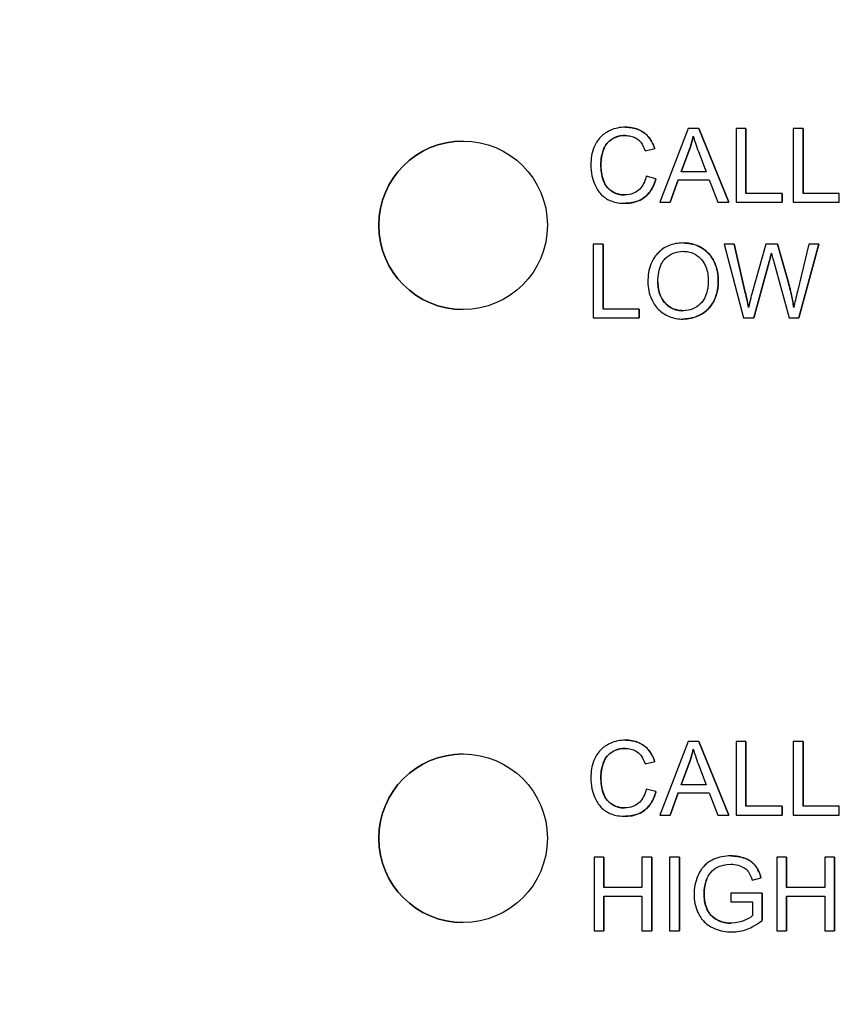
# Model space of a CAD drawing. Units: inches. Extents: x 6 to 194, y -2 to 139.
# Drawn here: x 105 to 107, y 68 to 70 of the extents above; entities that cross this region are included whole.
import ezdxf

# ---------------------------------------------------------------- set-up
doc = ezdxf.new("R2010")
doc.units = ezdxf.units.IN
doc.header["$LTSCALE"] = 12
doc.header["$MEASUREMENT"] = 0
doc.layers.add('Dimensions(ANSI)', color=7, linetype='Continuous', lineweight=18)
doc.layers.add('Visible Edges(ANSI)', color=7, linetype='Continuous', lineweight=25)
doc.styles.add('MESTEK', font='arial.ttf')
doc.dimstyles.new('MESTEK FRACTIONS', dxfattribs={"dimscale": 12, "dimtxt": 0.08, "dimasz": 0.098425, "dimexe": 0.063, "dimexo": 0.0625, "dimgap": 0.031496, "dimtad": 0, "dimtih": 1, "dimtoh": 1, "dimdec": 5, "dimrnd": 1e-08, "dimzin": 1, "dimdsep": 46, "dimlunit": 5, "dimtxsty": 'MESTEK', "dimcen": 0.09, "dimdle": 0.393701, "dimclrd": 7, "dimclre": 7, "dimclrt": 7, "dimadec": 0, "dimazin": 0, "dimtfac": 1, "dimtofl": 0, "dimtmove": 0, "dimatfit": 3, "dimfxl": 0, "dimfrac": 2, "dimtolj": 1, "dimtzin": 0, "dimlwd": 15, "dimlwe": 15, "dimarcsym": 0})

# ---------------------------------------------------------------- blocks, each defined once
blk = doc.blocks.new('*D39')
at = {"layer": 'Defpoints', "color": 0, "linetype": 'Continuous'}
for p in [(118.9733, 85.7321), (94.4739, 76.1962), (118.9733, 63.0618)]:
    blk.add_point(p, dxfattribs=at)
at = {"layer": 'Dimensions(ANSI)', "color": 7, "linetype": 'Continuous', "lineweight": 15}
for p, q in [((94.4739, 76.9462), (94.4739, 86.4881)), ((118.9733, 63.8118), (118.9733, 86.4881)), ((95.655, 85.7321), (103.633, 85.7321)), ((117.7922, 85.7321), (109.8142, 85.7321))]:
    blk.add_line(p, q, dxfattribs=at)
at = {"layer": 'Dimensions(ANSI)', "color": 7, "linetype": 'Continuous'}
for points in [[(95.655, 85.9289), (95.655, 85.5352), (94.4739, 85.7321)], [(117.7922, 85.9289), (117.7922, 85.5352), (118.9733, 85.7321)]]:
    blk.add_solid(points, dxfattribs=at)
at = {"layer": 'Dimensions(ANSI)', "color": 7, "linetype": 'Continuous', "lineweight": 18, "insert": (104.0109, 87.1555), "char_height": 0.96, "attachment_point": 1, "style": 'MESTEK'}
blk.add_mtext('\\A1; 24 1/2 in\\P[622 mm]', dxfattribs=at)

msp = doc.modelspace()

# ---------------------------------------------------------------- linework, layer by layer
at = {"layer": 'Visible Edges(ANSI)', "color": 7}
for p, q in [((106.4337174, 70.0946778), (106.4337168, 70.0946778)), ((106.5611939, 70.0920482), (106.503572, 69.9420482)), ((106.5826878, 70.0920482), (106.5611939, 70.0920482)), ((106.6439683, 69.9420482), (106.5826878, 70.0920482)), ((106.5826884, 70.0920482), (106.6439689, 69.9420482)), ((106.6788387, 70.0920482), (106.6589454, 70.0920482)), ((106.6589454, 70.0920482), (106.6589454, 69.9420482)), ((106.6788387, 69.9597692), (106.6788387, 70.0920482)), ((106.6788393, 70.0920482), (106.6788393, 69.9597692)), ((106.7953402, 70.0920482), (106.7754469, 70.0920482)), ((106.7754469, 70.0920482), (106.7754469, 69.9420482)), ((106.7953402, 69.9597692), (106.7953402, 70.0920482)), ((106.7953408, 70.0920482), (106.7953408, 69.9597692)), ((106.473389, 70.0463165), (106.4929393, 70.051004)), ((106.5467884, 70.0035573), (106.5633662, 70.0475741)), ((106.5633668, 70.0475741), (106.546789, 70.0035573)), ((106.5633668, 70.0475741), (106.5633662, 70.0475741)), ((106.5820018, 70.0451732), (106.5977793, 70.0035573)), ((106.5977793, 70.0035573), (106.5467884, 70.0035573)), ((106.4954546, 69.9897235), (106.4755613, 69.994754)), ((106.5246085, 69.9420482), (106.541072, 69.9874369)), ((106.5410726, 69.9874369), (106.5246091, 69.9420482)), ((106.541072, 69.9874369), (106.603953, 69.9874369)), ((106.603953, 69.9874369), (106.6213311, 69.9420482)), ((106.7526954, 69.9597692), (106.6788387, 69.9597692)), ((106.7526954, 69.9420482), (106.7526954, 69.9597692)), ((106.752696, 69.9597692), (106.752696, 69.9420482)), ((106.8691969, 69.9597692), (106.7953402, 69.9597692)), ((106.8691969, 69.9420482), (106.8691969, 69.9597692)), ((106.4333744, 69.9395329), (106.4333738, 69.9395329)), ((106.503572, 69.9420482), (106.5246085, 69.9420482)), ((106.6213311, 69.9420482), (106.6439683, 69.9420482)), ((106.6589454, 69.9420482), (106.7526954, 69.9420482)), ((106.7754469, 69.9420482), (106.8691969, 69.9420482)), ((106.3876421, 69.8559928), (106.3677488, 69.8559928)), ((106.3677488, 69.8559928), (106.3677488, 69.7059928)), ((106.3876421, 69.7237138), (106.3876421, 69.8559928)), ((106.3876427, 69.8559928), (106.3876427, 69.7237138)), ((106.5509049, 69.8586224), (106.5509043, 69.8586224)), ((106.6548296, 69.8559928), (106.634479, 69.8559928)), ((106.634479, 69.8559928), (106.6742655, 69.7059928)), ((106.6776954, 69.7576696), (106.6548296, 69.8559928)), ((106.6548302, 69.8559928), (106.677696, 69.7576696)), ((106.7193113, 69.8559928), (106.6908433, 69.7546971)), ((106.7433204, 69.8559928), (106.7193113, 69.8559928)), ((106.7648143, 69.7800782), (106.7433204, 69.8559928)), ((106.743321, 69.8559928), (106.7648149, 69.7800782)), ((106.8073448, 69.8559928), (106.7839073, 69.7596132)), ((106.7864225, 69.7059928), (106.8273524, 69.8559928)), ((106.827353, 69.8559928), (106.7864231, 69.7059928)), ((106.8273524, 69.8559928), (106.8073448, 69.8559928)), ((106.6947305, 69.7059928), (106.7263997, 69.8203221)), ((106.7264003, 69.8203221), (106.6947311, 69.7059928)), ((106.7264003, 69.8203221), (106.7263997, 69.8203221)), ((106.7356603, 69.8203221), (106.7669866, 69.7059928)), ((106.7648149, 69.7800782), (106.7648143, 69.7800782)), ((106.677696, 69.7576696), (106.6776954, 69.7576696)), ((106.4614988, 69.7237138), (106.3876421, 69.7237138)), ((106.4614988, 69.7059928), (106.4614988, 69.7237138)), ((106.4614994, 69.7237138), (106.4614994, 69.7059928)), ((106.3677488, 69.7059928), (106.4614988, 69.7059928)), ((106.5509049, 69.7034776), (106.5509043, 69.7034776)), ((106.6742655, 69.7059928), (106.6947305, 69.7059928)), ((106.7669866, 69.7059928), (106.7864225, 69.7059928)), ((106.4337174, 68.8446778), (106.4337168, 68.8446778)), ((106.5611939, 68.8420482), (106.503572, 68.6920482)), ((106.5826878, 68.8420482), (106.5611939, 68.8420482)), ((106.6439683, 68.6920482), (106.5826878, 68.8420482)), ((106.5826884, 68.8420482), (106.6439689, 68.6920482)), ((106.6788387, 68.8420482), (106.6589454, 68.8420482)), ((106.6589454, 68.8420482), (106.6589454, 68.6920482)), ((106.6788387, 68.7097692), (106.6788387, 68.8420482)), ((106.6788393, 68.8420482), (106.6788393, 68.7097692)), ((106.7953402, 68.8420482), (106.7754469, 68.8420482)), ((106.7754469, 68.8420482), (106.7754469, 68.6920482)), ((106.7953402, 68.7097692), (106.7953402, 68.8420482)), ((106.7953408, 68.8420482), (106.7953408, 68.7097692)), ((106.473389, 68.7963165), (106.4929393, 68.801004)), ((106.5467884, 68.7535573), (106.5633662, 68.7975741)), ((106.5633668, 68.7975741), (106.546789, 68.7535573)), ((106.5633668, 68.7975741), (106.5633662, 68.7975741)), ((106.5820018, 68.7951732), (106.5977793, 68.7535573)), ((106.5977793, 68.7535573), (106.5467884, 68.7535573)), ((106.4954546, 68.7397235), (106.4755613, 68.744754)), ((106.5246085, 68.6920482), (106.541072, 68.7374369)), ((106.5410726, 68.7374369), (106.5246091, 68.6920482)), ((106.541072, 68.7374369), (106.603953, 68.7374369)), ((106.603953, 68.7374369), (106.6213311, 68.6920482)), ((106.503572, 68.6920482), (106.5246085, 68.6920482)), ((106.6213311, 68.6920482), (106.6439683, 68.6920482)), ((106.6589454, 68.6920482), (106.7526954, 68.6920482)), ((106.7526954, 68.7097692), (106.6788387, 68.7097692)), ((106.7526954, 68.6920482), (106.7526954, 68.7097692)), ((106.752696, 68.7097692), (106.752696, 68.6920482)), ((106.7754469, 68.6920482), (106.8691969, 68.6920482)), ((106.8691969, 68.7097692), (106.7953402, 68.7097692)), ((106.8691969, 68.6920482), (106.8691969, 68.7097692)), ((106.4333744, 68.6895329), (106.4333738, 68.6895329)), ((106.3892427, 68.6059928), (106.3693494, 68.6059928)), ((106.3693494, 68.6059928), (106.3693494, 68.4559928)), ((106.3892427, 68.5443693), (106.3892427, 68.6059928)), ((106.3892433, 68.6059928), (106.3892433, 68.5443693)), ((106.4868799, 68.6059928), (106.4669866, 68.6059928)), ((106.4669866, 68.6059928), (106.4669866, 68.5443693)), ((106.4868799, 68.4559928), (106.4868799, 68.6059928)), ((106.4868805, 68.6059928), (106.4868805, 68.4559928)), ((106.5432442, 68.6059928), (106.5233509, 68.6059928)), ((106.5233509, 68.6059928), (106.5233509, 68.4559928)), ((106.5432442, 68.4559928), (106.5432442, 68.6059928)), ((106.5432448, 68.6059928), (106.5432448, 68.4559928)), ((106.6483134, 68.6086224), (106.6483128, 68.6086224)), ((106.7618417, 68.6059928), (106.7419484, 68.6059928)), ((106.7419484, 68.6059928), (106.7419484, 68.4559928)), ((106.7618417, 68.5443693), (106.7618417, 68.6059928)), ((106.7618423, 68.6059928), (106.7618423, 68.5443693)), ((106.8594789, 68.6059928), (106.8395856, 68.6059928)), ((106.8395856, 68.6059928), (106.8395856, 68.5443693)), ((106.8594789, 68.4559928), (106.8594789, 68.6059928)), ((106.8594795, 68.6059928), (106.8594795, 68.4559928)), ((106.6917579, 68.5591178), (106.7095933, 68.564034)), ((106.4669866, 68.5443693), (106.3892427, 68.5443693)), ((106.7118799, 68.5324791), (106.6484271, 68.5324791)), ((106.6484271, 68.5324791), (106.6484271, 68.514758)), ((106.7118799, 68.4769151), (106.7118799, 68.5324791)), ((106.7118805, 68.5324791), (106.7118805, 68.4769151)), ((106.8395856, 68.5443693), (106.7618417, 68.5443693)), ((106.3892427, 68.4559928), (106.3892427, 68.5266483)), ((106.3892427, 68.5266483), (106.4669866, 68.5266483)), ((106.3892433, 68.5266483), (106.3892433, 68.4559928)), ((106.4669866, 68.5266483), (106.4669866, 68.4559928)), ((106.6484271, 68.514758), (106.6924439, 68.514758)), ((106.6924439, 68.514758), (106.6924439, 68.486976)), ((106.7618417, 68.4559928), (106.7618417, 68.5266483)), ((106.7618417, 68.5266483), (106.8395856, 68.5266483)), ((106.7618423, 68.5266483), (106.7618423, 68.4559928)), ((106.8395856, 68.5266483), (106.8395856, 68.4559928)), ((106.7118805, 68.4769151), (106.7118799, 68.4769151)), ((106.3693494, 68.4559928), (106.3892427, 68.4559928)), ((106.4669866, 68.4559928), (106.4868799, 68.4559928)), ((106.5233509, 68.4559928), (106.5432442, 68.4559928)), ((106.6497997, 68.4534776), (106.6497991, 68.4534776)), ((106.7419484, 68.4559928), (106.7618417, 68.4559928)), ((106.8395856, 68.4559928), (106.8594789, 68.4559928))]:
    msp.add_line(p, q, dxfattribs=at)
for centre in [(106.1024293, 69.8946778), (106.1024293, 68.6446778)]:
    msp.add_circle(centre, 0.171875, dxfattribs=at)
for centre in [(106.1024369, 69.8946778), (106.1024369, 68.6446778)]:
    msp.add_arc(centre, 0.171875, 90.001257, 269.998743, dxfattribs=at)
for points, degree, knots in [([(106.4337168, 70.0946778), (106.4282558, 70.0946778), (106.4228324, 70.0941673), (106.4123007, 70.0919875), (106.4072906, 70.0903754), (106.3926491, 70.083807), (106.3865652, 70.0784557), (106.376195, 70.0679432), (106.3718348, 70.059969), (106.3645823, 70.0420482), (106.3628327, 70.0301407), (106.3628327, 70.0181915)], 3, [-0.2010435082, -0.2010435082, -0.2010435082, -0.2010435082, -0.1873877703, -0.1873877703, -0.1741499987, -0.1741499987, -0.1472600382, -0.1472600382, -0.0910529371, -0.0910529371, 0, 0, 0, 0]), ([(106.3832976, 70.0183058), (106.3832976, 70.0239546), (106.3838054, 70.0295579), (106.3853517, 70.0377757), (106.3867632, 70.044821), (106.3918451, 70.0564131), (106.3949948, 70.0610327), (106.4022848, 70.0680993), (106.4067004, 70.0715245), (106.4193523, 70.0766322), (106.4262993, 70.0776427), (106.4332595, 70.0776427)], 3, [-0.4138077086, -0.4138077086, -0.4138077086, -0.4138077086, -0.2483562937, -0.2483562937, -0.1688903782, -0.1688903782, -0.1039255386, -0.1039255386, -0.0530362784, -0.0530362784, 0, 0, 0, 0]), ([(106.4332595, 70.0776427), (106.4159962, 70.0776425), (106.3926732, 70.0610649), (106.3832982, 70.0331686), (106.3832982, 70.0183058)], 2, [0.000017474, 0.000017474, 0.000017474, 1, 2, 3, 3, 3]), ([(106.4332595, 70.0776427), (106.4370533, 70.0776427), (106.4408612, 70.0772878), (106.4479228, 70.0756516), (106.451149, 70.0744671), (106.4587864, 70.070249), (106.4620302, 70.0670684), (106.468527, 70.0588632), (106.4713711, 70.0525897), (106.473389, 70.0463165)], 3, [-0.1201146754, -0.1201146754, -0.1201146754, -0.1201146754, -0.0989283956, -0.0989283956, -0.0796413044, -0.0796413044, -0.0502144901, -0.0502144901, 0, 0, 0, 0]), ([(106.4929393, 70.051004), (106.4914013, 70.0562564), (106.4893367, 70.0613345), (106.4840553, 70.0705386), (106.4809758, 70.0746011), (106.473089, 70.0824103), (106.4673019, 70.0868366), (106.451269, 70.0933593), (106.4425264, 70.0946778), (106.4337168, 70.0946778)], 3, [-0.2470892874, -0.2470892874, -0.2470892874, -0.2470892874, -0.1876532133, -0.1876532133, -0.1318545246, -0.1318545246, -0.0671293768, -0.0671293768, 0, 0, 0, 0]), ([(106.5633662, 70.0475741), (106.5650652, 70.0522938), (106.5666026, 70.057067), (106.5693115, 70.0666439), (106.5704859, 70.0714362), (106.5714835, 70.0762707)], 3, [-0.07583896774, -0.07583896774, -0.07583896774, -0.07583896774, -0.03761559007, -0.03761559007, 0, 0, 0, 0]), ([(106.5714835, 70.0762707), (106.5727722, 70.0717173), (106.5743143, 70.0669123), (106.57776, 70.0567251), (106.5798939, 70.0508171), (106.5820018, 70.0451732)], 3, [-0.08187940523, -0.08187940523, -0.08187940523, -0.08187940523, -0.0459082745, -0.0459082745, 0, 0, 0, 0]), ([(106.3628327, 70.0181915), (106.3628327, 70.0106117), (106.3635738, 70.0030927), (106.3674019, 69.9853643), (106.3706665, 69.9780635), (106.3755534, 69.9678304), (106.3799281, 69.9614421), (106.3916447, 69.9502296), (106.397818, 69.9466942), (106.4132916, 69.94077), (106.4234753, 69.9395329), (106.4333738, 69.9395329)], 3, [-0.209735922, -0.209735922, -0.209735922, -0.209735922, -0.1944300511, -0.1944300511, -0.1731121596, -0.1731121596, -0.1261169557, -0.1261169557, -0.0754269359, -0.0754269359, 0, 0, 0, 0]), ([(106.4316589, 69.956568), (106.4277119, 69.956568), (106.4238114, 69.9570044), (106.4161721, 69.958845), (106.4125377, 69.9602148), (106.4036878, 69.9647932), (106.3999125, 69.967969), (106.3923636, 69.9765952), (106.3897541, 69.9823921), (106.3845771, 69.9970223), (106.3832976, 70.0077696), (106.3832976, 70.0183058)], 3, [-0.1735142512, -0.1735142512, -0.1735142512, -0.1735142512, -0.1578100178, -0.1578100178, -0.1422492431, -0.1422492431, -0.1181646702, -0.1181646702, -0.0802856684, -0.0802856684, 0, 0, 0, 0]), ([(106.3832982, 70.0183058), (106.3832982, 69.9992128), (106.3945025, 69.9706305), (106.4179397, 69.9565681), (106.4316589, 69.956568)], 2, [0, 0, 0, 1, 2, 2.999978012, 2.999978012, 2.999978012]), ([(106.4755613, 69.994754), (106.474448, 69.9896204), (106.4728255, 69.9845338), (106.4684084, 69.9756686), (106.4657924, 69.9718506), (106.4591772, 69.9652162), (106.4548166, 69.9620725), (106.4437967, 69.9575369), (106.4377809, 69.956568), (106.4316589, 69.956568)], 3, [-0.1834514833, -0.1834514833, -0.1834514833, -0.1834514833, -0.1342919549, -0.1342919549, -0.0907915277, -0.0907915277, -0.0466502947, -0.0466502947, 0, 0, 0, 0]), ([(106.4333738, 69.9395329), (106.4394286, 69.9395329), (106.4454635, 69.9401767), (106.456812, 69.9430928), (106.4620022, 69.9452193), (106.4713519, 69.9508395), (106.4776438, 69.9553841), (106.4892588, 69.9711956), (106.4930311, 69.980294), (106.4954546, 69.9897235)], 3, [-0.3174445273, -0.3174445273, -0.3174445273, -0.3174445273, -0.230614468, -0.230614468, -0.1494278995, -0.1494278995, -0.0741879515, -0.0741879515, 0, 0, 0, 0]), ([(106.5509043, 69.8586224), (106.5456552, 69.8586224), (106.5404138, 69.8581878), (106.5304149, 69.8562791), (106.5257068, 69.8548812), (106.5130317, 69.8494743), (106.5059232, 69.8444746), (106.4956613, 69.8339298), (106.4897207, 69.8268156), (106.4807557, 69.8039994), (106.4791055, 69.7914295), (106.4791055, 69.7790492)], 3, [-0.4862440264, -0.4862440264, -0.4862440264, -0.4862440264, -0.4036011343, -0.4036011343, -0.3259850753, -0.3259850753, -0.1866564402, -0.1866564402, -0.0943377266, -0.0943377266, 0, 0, 0, 0]), ([(106.6225887, 69.7807641), (106.6225887, 69.7872684), (106.6220417, 69.7937623), (106.6196362, 69.8061436), (106.6178747, 69.8119665), (106.6109832, 69.8278105), (106.6056162, 69.8343142), (106.5933781, 69.8466794), (106.5847269, 69.8509795), (106.5703981, 69.8569385), (106.5607901, 69.8586224), (106.5509043, 69.8586224)], 3, [-0.1646050347, -0.1646050347, -0.1646050347, -0.1646050347, -0.1519255722, -0.1519255722, -0.1400186527, -0.1400186527, -0.1182459968, -0.1182459968, -0.0753297896, -0.0753297896, 0, 0, 0, 0]), ([(106.4995704, 69.7788205), (106.4995704, 69.7855368), (106.5000196, 69.7924534), (106.5022346, 69.8045533), (106.5038018, 69.81004), (106.5083242, 69.8195107), (106.5110684, 69.8235524), (106.519265, 69.8314517), (106.5248027, 69.8352154), (106.537234, 69.8403886), (106.5440253, 69.8415873), (106.5510186, 69.8415873)], 3, [-0.23381445, -0.23381445, -0.23381445, -0.23381445, -0.1825748464, -0.1825748464, -0.1400278059, -0.1400278059, -0.1025969856, -0.1025969856, -0.0532891438, -0.0532891438, 0, 0, 0, 0]), ([(106.5510186, 69.8415873), (106.5546937, 69.8415873), (106.5583446, 69.8412439), (106.5654207, 69.8397725), (106.5687806, 69.8386854), (106.5762868, 69.8352887), (106.5816137, 69.8321486), (106.589913, 69.8235427), (106.5939261, 69.8182833), (106.6007565, 69.8009468), (106.6021238, 69.790933), (106.6021238, 69.7809928)], 3, [-0.3850986082, -0.3850986082, -0.3850986082, -0.3850986082, -0.3100808283, -0.3100808283, -0.2375701765, -0.2375701765, -0.1419064171, -0.1419064171, -0.075744389, -0.075744389, 0, 0, 0, 0]), ([(106.7263997, 69.8203221), (106.7271049, 69.8229772), (106.7278121, 69.8257205), (106.7292853, 69.8315378), (106.7300858, 69.8347678), (106.7308585, 69.8379288)], 3, [-0.04571185037, -0.04571185037, -0.04571185037, -0.04571185037, -0.02479586095, -0.02479586095, 0, 0, 0, 0]), ([(106.7308585, 69.8379288), (106.7311453, 69.8365425), (106.7318299, 69.833967), (106.7333817, 69.8282771), (106.7346413, 69.8238603), (106.7356603, 69.8203221)], 3, [-0.04444140593, -0.04444140593, -0.04444140593, -0.04444140593, -0.02805742856, -0.02805742856, 0, 0, 0, 0]), ([(106.4791055, 69.7790492), (106.4791055, 69.7730079), (106.4797055, 69.7670247), (106.4822043, 69.7552438), (106.4840674, 69.7495726), (106.4892538, 69.7379863), (106.4935054, 69.7303606), (106.5069773, 69.7170911), (106.5143954, 69.7122078), (106.5314754, 69.7051207), (106.5410645, 69.7034776), (106.5509043, 69.7034776)], 3, [-0.360497569, -0.360497569, -0.360497569, -0.360497569, -0.2896870529, -0.2896870529, -0.2193421897, -0.2193421897, -0.1408995661, -0.1408995661, -0.0749789971, -0.0749789971, 0, 0, 0, 0]), ([(106.5507899, 69.7205126), (106.5472456, 69.7205126), (106.5437137, 69.7208146), (106.536925, 69.722125), (106.5337123, 69.7230884), (106.5246783, 69.7269321), (106.5195067, 69.7306102), (106.5117681, 69.7385356), (106.5073961, 69.7438382), (106.5008, 69.7605359), (106.4995704, 69.7697338), (106.4995704, 69.7788205)], 3, [-0.3314567756, -0.3314567756, -0.3314567756, -0.3314567756, -0.2797982575, -0.2797982575, -0.2306875559, -0.2306875559, -0.1367100472, -0.1367100472, -0.0692413069, -0.0692413069, 0, 0, 0, 0]), ([(106.499571, 69.7788205), (106.499571, 69.7517245), (106.5287248, 69.7205128), (106.5507899, 69.7205126)], 2, [0, 0, 0, 1, 1.999986329, 1.999986329, 1.999986329]), ([(106.6021238, 69.7809928), (106.6021238, 69.7706661), (106.6007521, 69.7600071), (106.5937993, 69.7435582), (106.5899482, 69.7383554), (106.581297, 69.7299118), (106.5763461, 69.7265591), (106.5643814, 69.7216193), (106.5576553, 69.7205126), (106.5507899, 69.7205126)], 3, [-0.2074121827, -0.2074121827, -0.2074121827, -0.2074121827, -0.1444198882, -0.1444198882, -0.0986240191, -0.0986240191, -0.0523143419, -0.0523143419, 0, 0, 0, 0]), ([(106.5509043, 69.7034776), (106.5562357, 69.7034776), (106.5615184, 69.7040002), (106.571892, 69.7061877), (106.5768737, 69.707816), (106.5919627, 69.7145663), (106.5981861, 69.7200889), (106.608506, 69.7304426), (106.6130754, 69.7385689), (106.6206638, 69.7569671), (106.6225887, 69.7687494), (106.6225887, 69.7807641)], 3, [-0.2045414853, -0.2045414853, -0.2045414853, -0.2045414853, -0.1916379064, -0.1916379064, -0.1788822984, -0.1788822984, -0.1516302606, -0.1516302606, -0.0915521167, -0.0915521167, 0, 0, 0, 0]), ([(106.7764759, 69.7269151), (106.7751706, 69.7355378), (106.7735425, 69.7441496), (106.7696587, 69.7618554), (106.7673449, 69.7710193), (106.7648143, 69.7800782)], 3, [-0.1381205613, -0.1381205613, -0.1381205613, -0.1381205613, -0.0716717383, -0.0716717383, 0, 0, 0, 0]), ([(106.6840978, 69.7269151), (106.683179, 69.7320451), (106.6821875, 69.7371615), (106.680053, 69.7474147), (106.6789089, 69.7525501), (106.6776954, 69.7576696)], 3, [-0.07980450075, -0.07980450075, -0.07980450075, -0.07980450075, -0.04009153907, -0.04009153907, 0, 0, 0, 0]), ([(106.7839073, 69.7596132), (106.7824783, 69.7538616), (106.7810765, 69.7480153), (106.7786125, 69.7371737), (106.7774941, 69.732006), (106.7764759, 69.7269151)], 3, [-0.08474025985, -0.08474025985, -0.08474025985, -0.08474025985, -0.0395616156, -0.0395616156, 0, 0, 0, 0]), ([(106.6908433, 69.7546971), (106.6903749, 69.7530318), (106.6892523, 69.748434), (106.6872381, 69.7401384), (106.6854476, 69.732611), (106.6840978, 69.7269151)], 3, [-0.06397545158, -0.06397545158, -0.06397545158, -0.06397545158, -0.04460503584, -0.04460503584, 0, 0, 0, 0]), ([(106.4337168, 68.8446778), (106.4282558, 68.8446778), (106.4228324, 68.8441673), (106.4123007, 68.8419875), (106.4072906, 68.8403754), (106.3926491, 68.833807), (106.3865652, 68.8284557), (106.376195, 68.8179432), (106.3718348, 68.809969), (106.3645823, 68.7920482), (106.3628327, 68.7801407), (106.3628327, 68.7681915)], 3, [-0.2010435082, -0.2010435082, -0.2010435082, -0.2010435082, -0.1873877703, -0.1873877703, -0.1741499987, -0.1741499987, -0.1472600382, -0.1472600382, -0.0910529371, -0.0910529371, 0, 0, 0, 0]), ([(106.4929393, 68.801004), (106.4914013, 68.8062564), (106.4893367, 68.8113345), (106.4840553, 68.8205386), (106.4809758, 68.8246011), (106.473089, 68.8324103), (106.4673019, 68.8368366), (106.451269, 68.8433593), (106.4425264, 68.8446778), (106.4337168, 68.8446778)], 3, [-0.2470892874, -0.2470892874, -0.2470892874, -0.2470892874, -0.1876532133, -0.1876532133, -0.1318545246, -0.1318545246, -0.0671293768, -0.0671293768, 0, 0, 0, 0]), ([(106.3832976, 68.7683058), (106.3832976, 68.7739546), (106.3838054, 68.7795579), (106.3853517, 68.7877757), (106.3867632, 68.794821), (106.3918451, 68.8064131), (106.3949948, 68.8110327), (106.4022848, 68.8180993), (106.4067004, 68.8215245), (106.4193523, 68.8266322), (106.4262993, 68.8276427), (106.4332595, 68.8276427)], 3, [-0.4138077086, -0.4138077086, -0.4138077086, -0.4138077086, -0.2483562937, -0.2483562937, -0.1688903782, -0.1688903782, -0.1039255386, -0.1039255386, -0.0530362784, -0.0530362784, 0, 0, 0, 0]), ([(106.4332595, 68.8276427), (106.4159962, 68.8276425), (106.3926732, 68.8110649), (106.3832982, 68.7831686), (106.3832982, 68.7683058)], 2, [0.000017474, 0.000017474, 0.000017474, 1, 2, 3, 3, 3]), ([(106.4332595, 68.8276427), (106.4370533, 68.8276427), (106.4408612, 68.8272878), (106.4479228, 68.8256516), (106.451149, 68.8244671), (106.4587864, 68.820249), (106.4620302, 68.8170684), (106.468527, 68.8088632), (106.4713711, 68.8025897), (106.473389, 68.7963165)], 3, [-0.1201146754, -0.1201146754, -0.1201146754, -0.1201146754, -0.0989283956, -0.0989283956, -0.0796413044, -0.0796413044, -0.0502144901, -0.0502144901, 0, 0, 0, 0]), ([(106.5633662, 68.7975741), (106.5650652, 68.8022938), (106.5666026, 68.807067), (106.5693115, 68.8166439), (106.5704859, 68.8214362), (106.5714835, 68.8262707)], 3, [-0.07583896774, -0.07583896774, -0.07583896774, -0.07583896774, -0.03761559007, -0.03761559007, 0, 0, 0, 0]), ([(106.5714835, 68.8262707), (106.5727722, 68.8217173), (106.5743143, 68.8169123), (106.57776, 68.8067251), (106.5798939, 68.8008171), (106.5820018, 68.7951732)], 3, [-0.08187940523, -0.08187940523, -0.08187940523, -0.08187940523, -0.0459082745, -0.0459082745, 0, 0, 0, 0]), ([(106.3628327, 68.7681915), (106.3628327, 68.7606117), (106.3635738, 68.7530927), (106.3674019, 68.7353643), (106.3706665, 68.7280635), (106.3755534, 68.7178304), (106.3799281, 68.7114421), (106.3916447, 68.7002296), (106.397818, 68.6966942), (106.4132916, 68.69077), (106.4234753, 68.6895329), (106.4333738, 68.6895329)], 3, [-0.209735922, -0.209735922, -0.209735922, -0.209735922, -0.1944300511, -0.1944300511, -0.1731121596, -0.1731121596, -0.1261169557, -0.1261169557, -0.0754269359, -0.0754269359, 0, 0, 0, 0]), ([(106.4316589, 68.706568), (106.4277119, 68.706568), (106.4238114, 68.7070044), (106.4161721, 68.708845), (106.4125377, 68.7102148), (106.4036878, 68.7147932), (106.3999125, 68.717969), (106.3923636, 68.7265952), (106.3897541, 68.7323921), (106.3845771, 68.7470223), (106.3832976, 68.7577696), (106.3832976, 68.7683058)], 3, [-0.1735142512, -0.1735142512, -0.1735142512, -0.1735142512, -0.1578100178, -0.1578100178, -0.1422492431, -0.1422492431, -0.1181646702, -0.1181646702, -0.0802856684, -0.0802856684, 0, 0, 0, 0]), ([(106.3832982, 68.7683058), (106.3832982, 68.7492128), (106.3945025, 68.7206305), (106.4179397, 68.7065681), (106.4316589, 68.706568)], 2, [0, 0, 0, 1, 2, 2.999978012, 2.999978012, 2.999978012]), ([(106.4755613, 68.744754), (106.474448, 68.7396204), (106.4728255, 68.7345338), (106.4684084, 68.7256686), (106.4657924, 68.7218506), (106.4591772, 68.7152162), (106.4548166, 68.7120725), (106.4437967, 68.7075369), (106.4377809, 68.706568), (106.4316589, 68.706568)], 3, [-0.1834514833, -0.1834514833, -0.1834514833, -0.1834514833, -0.1342919549, -0.1342919549, -0.0907915277, -0.0907915277, -0.0466502947, -0.0466502947, 0, 0, 0, 0]), ([(106.4333738, 68.6895329), (106.4394286, 68.6895329), (106.4454635, 68.6901767), (106.456812, 68.6930928), (106.4620022, 68.6952193), (106.4713519, 68.7008395), (106.4776438, 68.7053841), (106.4892588, 68.7211956), (106.4930311, 68.730294), (106.4954546, 68.7397235)], 3, [-0.3174445273, -0.3174445273, -0.3174445273, -0.3174445273, -0.230614468, -0.230614468, -0.1494278995, -0.1494278995, -0.0741879515, -0.0741879515, 0, 0, 0, 0]), ([(106.6483128, 68.6086224), (106.6421492, 68.6086224), (106.6359928, 68.6081002), (106.6242833, 68.6057943), (106.6187894, 68.6041076), (106.6048671, 68.5979376), (106.5989481, 68.5933059), (106.5900887, 68.58435), (106.5848154, 68.5774965), (106.5754621, 68.5550987), (106.5731985, 68.5429165), (106.5731985, 68.5303068)], 3, [-0.3739193746, -0.3739193746, -0.3739193746, -0.3739193746, -0.319470247, -0.319470247, -0.2684977127, -0.2684977127, -0.1849535349, -0.1849535349, -0.0960858524, -0.0960858524, 0, 0, 0, 0]), ([(106.5993799, 68.5617474), (106.6027174, 68.5695349), (106.6072939, 68.5750625), (106.614389, 68.5821557), (106.6193659, 68.5851721), (106.6283346, 68.5889157), (106.6357693, 68.5915873), (106.6484271, 68.5915873)], 3, [-0.3427418238, -0.3427418238, -0.3427418238, -0.3427418238, -0.2386622517, -0.2386622517, -0.0964529757, -0.0964529757, 0, 0, 0, 0]), ([(106.7095933, 68.564034), (106.7081489, 68.569684), (106.7061874, 68.5753234), (106.7002542, 68.586749), (106.6968935, 68.5905122), (106.6898723, 68.5973483), (106.6841456, 68.600748), (106.6685607, 68.6070689), (106.6585012, 68.6086224), (106.6483128, 68.6086224)], 3, [-0.1723200951, -0.1723200951, -0.1723200951, -0.1723200951, -0.1523656717, -0.1523656717, -0.1282903223, -0.1282903223, -0.0776355344, -0.0776355344, 0, 0, 0, 0]), ([(106.6484271, 68.5915873), (106.6533341, 68.5915873), (106.6582077, 68.5910313), (106.668009, 68.5883804), (106.6721862, 68.5863798), (106.6800336, 68.5814026), (106.6825971, 68.578255), (106.6874434, 68.5713054), (106.6898989, 68.5653145), (106.6917579, 68.5591178)], 3, [-0.1009109999, -0.1009109999, -0.1009109999, -0.1009109999, -0.0869840789, -0.0869840789, -0.0720958124, -0.0720958124, -0.0492982904, -0.0492982904, 0, 0, 0, 0]), ([(106.5936634, 68.5315644), (106.5936634, 68.5368251), (106.5941136, 68.5420587), (106.5960363, 68.5522107), (106.5974565, 68.5570545), (106.5993799, 68.5617474)], 3, [-0.07873354624, -0.07873354624, -0.07873354624, -0.07873354624, -0.03864677579, -0.03864677579, 0, 0, 0, 0]), ([(106.6486558, 68.4714273), (106.6440354, 68.4714273), (106.6394642, 68.4719069), (106.6304558, 68.4739028), (106.626124, 68.4753924), (106.618463, 68.4789751), (106.6132437, 68.4817902), (106.6038208, 68.4917306), (106.6005488, 68.4972536), (106.594845, 68.5121644), (106.5936634, 68.5220158), (106.5936634, 68.5315644)], 3, [-0.3101635532, -0.3101635532, -0.3101635532, -0.3101635532, -0.2435100473, -0.2435100473, -0.1770575825, -0.1770575825, -0.1215063489, -0.1215063489, -0.0727608977, -0.0727608977, 0, 0, 0, 0]), ([(106.593664, 68.5315644), (106.593664, 68.5115568), (106.6074979, 68.4844608), (106.6339076, 68.4714274), (106.6486558, 68.4714273)], 2, [0, 0, 0, 1, 2, 2.999979546, 2.999979546, 2.999979546]), ([(106.5731985, 68.5303068), (106.5731985, 68.524009), (106.5737608, 68.5177401), (106.5761962, 68.5056705), (106.5779888, 68.4999627), (106.5843741, 68.4855882), (106.5891117, 68.4792685), (106.6008012, 68.4675722), (106.6086904, 68.4630221), (106.6269222, 68.4554437), (106.6382012, 68.4534776), (106.6497991, 68.4534776)], 3, [-0.2480325839, -0.2480325839, -0.2480325839, -0.2480325839, -0.2201291026, -0.2201291026, -0.1934802553, -0.1934802553, -0.1504427029, -0.1504427029, -0.088375951, -0.088375951, 0, 0, 0, 0]), ([(106.6924439, 68.486976), (106.6878492, 68.4828826), (106.6812454, 68.4793869), (106.6700194, 68.4748443), (106.6610214, 68.4714273), (106.6486558, 68.4714273)], 3, [-0.2750369458, -0.2750369458, -0.2750369458, -0.2750369458, -0.0942259902, -0.0942259902, 0, 0, 0, 0]), ([(106.6497991, 68.4534776), (106.6607899, 68.4534776), (106.6714184, 68.4554733), (106.6896781, 68.4623878), (106.7000109, 68.467457), (106.7118799, 68.4769151)], 3, [-0.2645776743, -0.2645776743, -0.2645776743, -0.2645776743, -0.1156448142, -0.1156448142, 0, 0, 0, 0])]:
    msp.add_open_spline(points, degree=degree, knots=knots, dxfattribs=at)
for points in [[(106.4337174, 70.0946778), (106.4562403, 70.0946778), (106.4868805, 70.0716976), (106.4929399, 70.051004)], [(106.5714839, 70.0762695), (106.5685114, 70.0618646), (106.5633668, 70.0475741)], [(106.4954552, 69.9897235), (106.4891671, 69.965257), (106.4568119, 69.9395329), (106.4333744, 69.9395329)], [(106.5509049, 69.8586224), (106.5717128, 69.8586224), (106.6050969, 69.8387291), (106.6225893, 69.803287), (106.6225893, 69.7807641)], [(106.7308588, 69.8379274), (106.7283437, 69.8276387), (106.7264003, 69.8203221)], [(106.6225893, 69.7807641), (106.6225893, 69.7580126), (106.6041823, 69.7219989), (106.5703408, 69.7034776), (106.5509049, 69.7034776)], [(106.7648149, 69.7800782), (106.7727033, 69.7518398), (106.7764762, 69.7269168)], [(106.677696, 69.7576696), (106.6813544, 69.7422359), (106.6840982, 69.7269165)], [(106.4337174, 68.8446778), (106.4562403, 68.8446778), (106.4868805, 68.8216976), (106.4929399, 68.801004)], [(106.5714839, 68.8262695), (106.5685114, 68.8118646), (106.5633668, 68.7975741)], [(106.4954552, 68.7397235), (106.4891671, 68.715257), (106.4568119, 68.6895329), (106.4333744, 68.6895329)], [(106.6483134, 68.6086224), (106.6645481, 68.6086224), (106.6908439, 68.5981041), (106.7057067, 68.5792398), (106.7095939, 68.564034)], [(106.5993805, 68.5617474), (106.593664, 68.5477992), (106.593664, 68.5315644)]]:
    msp.add_open_spline(points, degree=2, dxfattribs=at)

# ---------------------------------------------------------------- dimensions: what is measured, and where the dimension line sits
at = {"layer": 'Dimensions(ANSI)', "color": 7, "linetype": 'Continuous', "lineweight": 18}
dim = msp.add_linear_dim(base=(118.9733009, 85.7320562), p1=(94.4739109, 76.1961778), p2=(118.9733009, 63.0617806), angle=180, text=' <> in\\X[622 mm]', dimstyle='MESTEK FRACTIONS', override={"dimtih": 0, "dimtoh": 0, "dimdec": 5, "dimpost": '', "dimtp": 0, "dimtm": 0, "dimtdec": 2, "dimatfit": 1, "dimtvp": -0.25}, dxfattribs=at)
dim.commit()
dim.dimension.update_dxf_attribs({"geometry": '*D39', "text_midpoint": (106.7236059, 85.7320562), "dimtype": 160})

doc.saveas('drawing.dxf')
